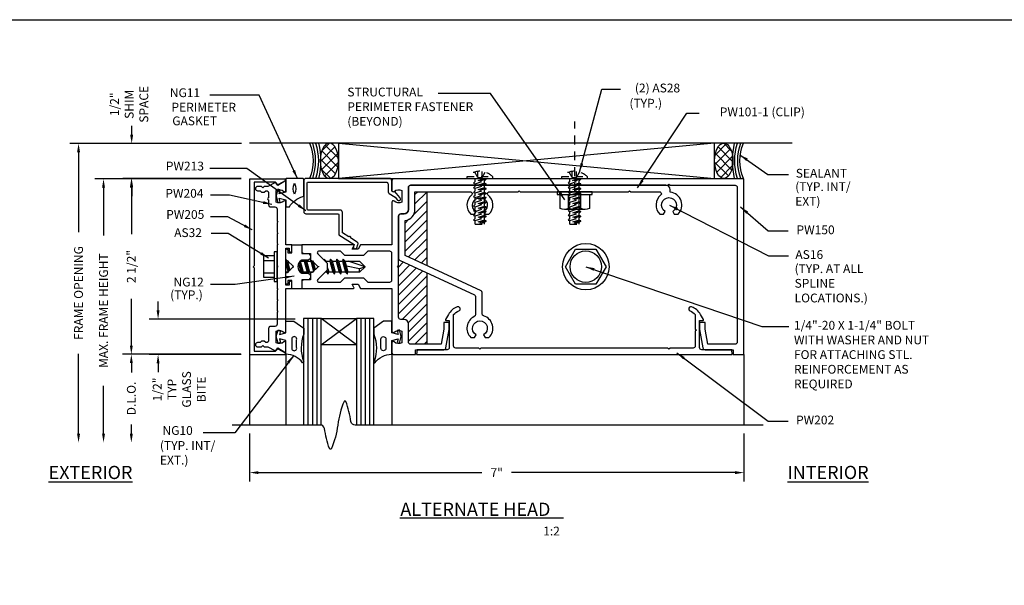
# Model space of a CAD drawing. Units: inches. Extents: x 13 to 280, y -10 to 100.
# Drawn here: x 74 to 88, y 90 to 98 of the extents above; entities that cross this region are included whole.
import ezdxf
from ezdxf.enums import TextEntityAlignment as Align

# ---------------------------------------------------------------- set-up
doc = ezdxf.new("R2010")
doc.units = ezdxf.units.IN
doc.header["$MEASUREMENT"] = 0
doc.linetypes.add('HIDDEN2', pattern=[0.1875, 0.125, -0.0625])
for name, color, linetype in [('Anno-Brln', 132, 'Continuous'), ('Anno-Dims', 230, 'Continuous'), ('Anno-Dims2', 230, 'Continuous'), ('Anno-Note', 2, 'Continuous'), ('Genl-Titl-Txt2', 6, 'Continuous'), ('Objt-Hidd', 2, 'HIDDEN2'), ('Objt-Outl-Medi', 4, 'Continuous'), ('Objt-Outl-Thck', 5, 'Continuous'), ('Objt-Outl-Thin', 3, 'Continuous'), ('Objt-Outl-Xthn', 1, 'Continuous'), ('Objt-Sect-Htch', 12, 'Continuous')]:
    doc.layers.add(name, color=color, linetype=linetype)
doc.layers.add('Genl-View-Nplt', color=121, linetype='Continuous', plot=False)
doc.styles.add('RomanS', font='romans.shx')
doc.dimstyles.new('Coral AP - Architect', dxfattribs={"dimtxt": 0.0625, "dimasz": 0.0625, "dimexe": 0.0625, "dimexo": 0.0625, "dimgap": 0.0625, "dimtad": 0, "dimdec": 4, "dimzin": 3, "dimdsep": 46, "dimlunit": 4, "dimtxsty": 'RomanS', "dimcen": 0, "dimclrd": 256, "dimclre": 256, "dimclrt": 2, "dimadec": 3, "dimazin": 3, "dimtfac": 1, "dimtdec": 4, "dimtix": 1, "dimtofl": 0, "dimtmove": 1, "dimatfit": 0, "dimfxl": 0, "dimfrac": 2, "dimtolj": 1, "dimtzin": 0, "dimlwd": -1, "dimlwe": -1, "dimarcsym": 0})
doc.dimstyles.new('Coral AP - Engineer', dxfattribs={"dimtxt": 0.0625, "dimasz": 0.0625, "dimexe": 0.0625, "dimexo": 0.0625, "dimgap": 0.0625, "dimtad": 0, "dimtih": 1, "dimtoh": 1, "dimdec": 3, "dimzin": 9, "dimdsep": 46, "dimtxsty": 'RomanS', "dimcen": 0, "dimclrd": 256, "dimclre": 256, "dimclrt": 2, "dimadec": 3, "dimazin": 3, "dimtfac": 1, "dimtdec": 3, "dimtix": 1, "dimtofl": 0, "dimtmove": 1, "dimatfit": 0, "dimfxl": 0, "dimtolj": 1, "dimtzin": 0, "dimlwd": -1, "dimlwe": -1, "dimarcsym": 0})

# ---------------------------------------------------------------- blocks, each defined once
blk = doc.blocks.new('*U143')
blk.add_lwpolyline([(3.0213, 0), (0.1241, 0, -0.345506), (0.0937, 0.0239, 0.054765), (0.0583, 0.167, 0.683826), (0.0448, 0.1673, 0.065943), (0, 0, -0.065943), (-0.0448, -0.1673, -0.683826), (-0.0583, -0.167, -0.054765), (-0.0937, -0.0239, 0.345506), (-0.1241, 0), (-0.7492, 0)], format="xyb")
blk = doc.blocks.new('NG10')
at = {"layer": 'Objt-Outl-Thin'}
blk.add_lwpolyline([(114.943, 87.88, 0.002069), (114.943, 87.968, -0.177689), (114.94, 88.354, 0.768159), (114.928, 88.374, -0.232886), (114.689, 88.252), (114.689, 88.057), (114.598, 88.033), (114.613, 88.088), (114.579, 88.097), (114.554, 88.002), (114.579, 87.907), (114.613, 87.916), (114.598, 87.971), (114.689, 87.947), (114.689, 87.782), (114.805, 87.782), (114.943, 87.88)], format="xyb", dxfattribs=at)
blk.add_lwpolyline([(114.775, 88.157, -1.352901), (114.842, 88.157), (114.842, 88.047, -1.352901), (114.775, 88.047)], format="xyb", close=True, dxfattribs=at)
blk = doc.blocks.new('A$C53C52014')
at = {"layer": 'Objt-Outl-Thin'}
blk.add_lwpolyline([(-0.097, 0.03), (-0.088, 0.064), (-0.032, 0.049), (-0.057, 0.14), (-0.154, 0.14), (-0.154, 0.193, 0.181636), (-0.01, 0.384, -0.355826), (0.004, 0.396), (0.233, 0.396, -0.414214), (0.248, 0.381), (0.248, 0.155, -0.414214), (0.233, 0.14), (0.053, 0.14), (0.029, 0.049), (0.084, 0.064), (0.093, 0.03), (-0.002, 0.005)], format="xyb", close=True, dxfattribs=at)
for centre, radius, start, end in [((0.1, 0.103), 0.181, 64.3734, 115.6266), ((0.1, 0.409), 0.163, 241.3716, 298.6284)]:
    blk.add_arc(centre, radius, start, end, dxfattribs=at)
blk = doc.blocks.new('*U197')
at = {"layer": 'Objt-Sect-Htch'}
h = blk.add_hatch(dxfattribs=at)
h.set_pattern_fill('ANSI37', color=256, scale=0.75, style=0)
h.set_pattern_definition([(45, (-24.67535, -15.32218), (-0.06629126, 0.06629126), []), (135, (-24.67535, -15.32218), (-0.06629126, -0.06629126), [])])
edge = h.paths.add_edge_path()
edge.add_ellipse((0.282, 0.25), major_axis=(0, 0.25), ratio=0.519975, start_angle=0, end_angle=360)
h = blk.add_hatch(dxfattribs=at)
h.set_pattern_fill('ANSI37', color=256, scale=0.75, angle=180, style=0)
h.set_pattern_definition([(225, (30.84337, 15.94718), (0.06629126, -0.06629126), []), (315, (30.84337, 15.94718), (0.06629126, 0.06629126), [])])
edge = h.paths.add_edge_path()
edge.add_ellipse((5.886, 0.25), major_axis=(0, 0.25), ratio=0.519975, start_angle=0, end_angle=360, ccw=False)
at = {"layer": 'Objt-Outl-Thin'}
blk.add_lwpolyline([(0.412, 0.5), (5.756, 0.5), (5.756, 0), (0.412, 0)], close=True, dxfattribs=at)
blk.add_ellipse((0.282, 0.25), major_axis=(0, 0.25), ratio=0.519975, start_param=-3.141592653589793, end_param=3.141592653589793, dxfattribs=at)
at = {"layer": 'Objt-Outl-Thin', "extrusion": (0, 0, -1)}
blk.add_ellipse((5.886, 0.25), major_axis=(0, 0.25), ratio=0.519975, start_param=-3.141592653589793, end_param=3.141592653589793, dxfattribs=at)
at = {"layer": 'Objt-Outl-Xthn'}
for p, q in [((0.412, 0), (5.756, 0.5)), ((5.756, 0), (0.412, 0.5))]:
    blk.add_line(p, q, dxfattribs=at)
for centre, radius, start, end in [((-0.586, 0.25), 0.638, 336.9115, 23.0885), ((-0.683, 0.25), 0.766, 340.9635, 19.0365), ((-0.687, 0.25), 0.813, 342.0902, 17.9098), ((-0.901, 0.25), 1.059, 346.3517, 13.6483), ((7.069, 0.25), 1.059, 166.3517, 193.6483), ((6.855, 0.25), 0.813, 162.0902, 197.9098), ((6.851, 0.25), 0.766, 160.9635, 199.0365), ((6.754, 0.25), 0.638, 156.9115, 203.0885)]:
    blk.add_arc(centre, radius, start, end, dxfattribs=at)
blk = doc.blocks.new('*D725')
at = {"layer": 'Anno-Dims', "transparency": 16777216}
for p, q in [((76.531, 84.84), (74.85, 84.84)), ((74.975, 84.715), (74.975, 84.582)), ((74.975, 83.711), (74.975, 83.844))]:
    blk.add_line(p, q, dxfattribs=at)
for points in [[(74.954, 84.715), (74.996, 84.715), (74.975, 84.84)], [(74.954, 83.711), (74.996, 83.711), (74.975, 83.586)]]:
    blk.add_solid(points, dxfattribs=at)
at = {"layer": 'Defpoints', "color": 0, "transparency": 16777216}
for p in [(76.656, 84.84), (74.975, 83.586), (76.433, 83.586)]:
    blk.add_point(p, dxfattribs=at)
at = {"layer": 'Anno-Dims', "color": 2, "transparency": 16777216, "insert": (74.975, 84.213), "char_height": 0.125, "attachment_point": 5, "rotation": 90, "style": 'RomanS'}
blk.add_mtext('\\A1;D.L.O.', dxfattribs=at)
blk = doc.blocks.new('*D726')
at = {"layer": 'Anno-Dims', "transparency": 16777216}
for p, q in [((76.534, 87.334), (74.85, 87.334)), ((74.975, 87.209), (74.975, 86.545)), ((74.975, 84.965), (74.975, 85.628)), ((76.531, 84.84), (74.85, 84.84))]:
    blk.add_line(p, q, dxfattribs=at)
for points in [[(74.954, 87.209), (74.996, 87.209), (74.975, 87.334)], [(74.954, 84.965), (74.996, 84.965), (74.975, 84.84)]]:
    blk.add_solid(points, dxfattribs=at)
at = {"layer": 'Defpoints', "color": 0, "transparency": 16777216}
for p in [(74.975, 87.334), (76.659, 87.334), (76.656, 84.84)]:
    blk.add_point(p, dxfattribs=at)
at = {"layer": 'Anno-Dims', "color": 2, "transparency": 16777216, "insert": (74.975, 86.087), "char_height": 0.125, "attachment_point": 5, "rotation": 90, "style": 'RomanS'}
blk.add_mtext('\\A1;2 1/2"', dxfattribs=at)
blk = doc.blocks.new('*D727')
at = {"layer": 'Anno-Dims', "transparency": 16777216}
for p, q in [((76.536, 87.836), (74.1, 87.836)), ((74.225, 87.711), (74.225, 86.577)), ((74.225, 83.711), (74.225, 84.845))]:
    blk.add_line(p, q, dxfattribs=at)
for points in [[(74.204, 87.711), (74.246, 87.711), (74.225, 87.836)], [(74.204, 83.711), (74.246, 83.711), (74.225, 83.586)]]:
    blk.add_solid(points, dxfattribs=at)
at = {"layer": 'Defpoints', "color": 0, "transparency": 16777216}
for p in [(76.661, 87.836), (74.225, 83.586), (76.433, 83.586)]:
    blk.add_point(p, dxfattribs=at)
at = {"layer": 'Anno-Dims', "color": 2, "transparency": 16777216, "insert": (74.225, 85.711), "char_height": 0.125, "attachment_point": 5, "rotation": 90, "style": 'RomanS'}
blk.add_mtext('\\A1;FRAME OPENING', dxfattribs=at)
blk = doc.blocks.new('*D728')
at = {"layer": 'Anno-Dims', "transparency": 16777216}
for p, q in [((76.534, 87.334), (74.455, 87.334)), ((74.58, 87.209), (74.58, 86.528)), ((74.58, 83.711), (74.58, 84.391))]:
    blk.add_line(p, q, dxfattribs=at)
for points in [[(74.559, 87.209), (74.601, 87.209), (74.58, 87.334)], [(74.559, 83.711), (74.601, 83.711), (74.58, 83.586)]]:
    blk.add_solid(points, dxfattribs=at)
at = {"layer": 'Defpoints', "color": 0, "transparency": 16777216}
for p in [(76.659, 87.334), (74.58, 83.586), (76.433, 83.586)]:
    blk.add_point(p, dxfattribs=at)
at = {"layer": 'Anno-Dims', "color": 2, "transparency": 16777216, "insert": (74.58, 85.46), "char_height": 0.125, "attachment_point": 5, "rotation": 90, "style": 'RomanS'}
blk.add_mtext('\\A1;MAX. FRAME HEIGHT', dxfattribs=at)
blk = doc.blocks.new('A$C76122291')
at = {"layer": 'Objt-Hidd', "ltscale": 0.25}
for p, q in [((-0.031, 0.019), (-0.073, 0.094)), ((-0.031, 0.019), (-0.031, 0.103)), ((-0.031, 0.019), (0.031, 0.019)), ((0.031, 0.019), (0.031, 0.103)), ((0.031, 0.019), (0.073, 0.094)), ((0.09, -0.007), (-0.09, -0.063)), ((0.09, -0.073), (-0.09, -0.128)), ((0.09, -0.138), (-0.09, -0.194)), ((-0.067, -0.041), (-0.067, 0)), ((-0.067, -0.106), (-0.067, -0.071)), ((-0.067, -0.172), (-0.067, -0.136)), ((0.067, -0.065), (0.067, -0.029)), ((0.067, -0.13), (0.067, -0.095)), ((0.09, -0.204), (-0.09, -0.259)), ((0.09, -0.269), (-0.09, -0.325)), ((-0.067, -0.237), (-0.067, -0.202)), ((-0.067, -0.303), (-0.067, -0.267)), ((0.067, -0.196), (0.067, -0.16)), ((0.067, -0.261), (0.067, -0.226)), ((0.09, -0.335), (-0.09, -0.391)), ((0.09, -0.4), (-0.09, -0.456)), ((-0.067, -0.368), (-0.067, -0.333)), ((-0.067, -0.434), (-0.067, -0.398)), ((0.067, -0.327), (0.067, -0.291)), ((0.067, -0.393), (0.067, -0.357)), ((0.09, -0.466), (-0.09, -0.522)), ((0.09, -0.532), (-0.09, -0.587)), ((-0.067, -0.499), (-0.067, -0.464)), ((-0.067, -0.565), (-0.067, -0.53)), ((0.067, -0.458), (0.067, -0.422)), ((0.067, -0.524), (0.067, -0.488)), ((0.067, -0.589), (0.067, -0.553)), ((-0.067, -0.645), (-0.067, -0.595)), ((0.09, -0.597), (-0.065, -0.645)), ((0.067, -0.645), (0.067, -0.619))]:
    blk.add_line(p, q, dxfattribs=at)
for points in [[(-0.18, 0.03), (0.18, 0.03), (0.18, 0), (-0.18, 0)], [(0.067, -0.095), (0.09, -0.073), (0.067, -0.065), (-0.069, -0.107), (-0.09, -0.128), (-0.067, -0.136)], [(0.067, -0.16), (0.09, -0.138), (0.067, -0.13), (-0.069, -0.172), (-0.09, -0.194), (-0.067, -0.202)], [(0.067, -0.226), (0.09, -0.204), (0.067, -0.196), (-0.069, -0.238), (-0.09, -0.259), (-0.067, -0.267)], [(0.067, -0.291), (0.09, -0.269), (0.067, -0.261), (-0.069, -0.303), (-0.09, -0.325), (-0.067, -0.333)], [(0.067, -0.357), (0.09, -0.335), (0.067, -0.327), (-0.069, -0.369), (-0.09, -0.391), (-0.067, -0.398)], [(0.067, -0.422), (0.09, -0.4), (0.067, -0.393), (-0.069, -0.434), (-0.09, -0.456), (-0.067, -0.464)], [(0.067, -0.488), (0.09, -0.466), (0.067, -0.458), (-0.069, -0.5), (-0.09, -0.522), (-0.067, -0.53)], [(0.067, -0.553), (0.09, -0.532), (0.067, -0.524), (-0.069, -0.565), (-0.09, -0.587), (-0.067, -0.595)]]:
    blk.add_lwpolyline(points, close=True, dxfattribs=at)
for points in [[(0.066, 0), (-0.069, -0.041), (-0.09, -0.063), (-0.067, -0.071), (0.067, -0.029)], [(0.067, -0.029), (0.09, -0.007), (0.067, 0)], [(0.067, -0.619), (0.09, -0.597), (0.067, -0.589), (-0.067, -0.63)], [(-0.067, -0.645), (0.067, -0.645)], [(-0.017, -0.645), (0.067, -0.619)]]:
    blk.add_lwpolyline(points, dxfattribs=at)
blk.add_arc((0, -0.149), 0.254, 44.7824, 135.2176, dxfattribs=at)
blk = doc.blocks.new('*D731')
at = {"layer": 'Anno-Dims', "transparency": 16777216}
for p, q in [((76.656, 83.715), (76.656, 83.034)), ((83.677, 83.715), (83.677, 83.034)), ((76.781, 83.159), (79.955, 83.159)), ((83.552, 83.159), (80.377, 83.159))]:
    blk.add_line(p, q, dxfattribs=at)
for points in [[(76.781, 83.18), (76.781, 83.138), (76.656, 83.159)], [(83.552, 83.18), (83.552, 83.138), (83.677, 83.159)]]:
    blk.add_solid(points, dxfattribs=at)
at = {"layer": 'Defpoints', "color": 0, "transparency": 16777216}
for p in [(76.656, 83.84), (83.677, 83.84), (83.677, 83.159)]:
    blk.add_point(p, dxfattribs=at)
at = {"layer": 'Anno-Dims', "color": 2, "transparency": 16777216, "insert": (80.166, 83.159), "char_height": 0.125, "attachment_point": 5, "style": 'RomanS'}
blk.add_mtext('\\A1;7"', dxfattribs=at)
blk = doc.blocks.new('Fastener-Variable-ALT')
at = {"layer": 'Objt-Hidd'}
blk.add_line((24.304, 44.822), (25.304, 44.822), dxfattribs=at)
at = {"layer": 'Objt-Outl-Medi'}
for p, q in [((24.054, 44.97), (24.054, 44.675)), ((24.068, 44.91), (24.266, 44.91)), ((24.068, 44.735), (24.266, 44.735))]:
    blk.add_line(p, q, dxfattribs=at)
blk.add_lwpolyline([(24.266, 45.072), (24.304, 45.072), (24.304, 44.572), (24.266, 44.572)], close=True, dxfattribs=at)
blk.add_lwpolyline([(24.068, 44.615), (24.266, 44.615), (24.266, 45.03), (24.068, 45.03)], dxfattribs=at)
for centre, radius, start, end in [((24.189, 44.97), 0.135, 153.6141, 206.3846), ((24.331, 44.822), 0.277, 161.6339, 198.3663), ((24.189, 44.675), 0.135, 153.6149, 206.3853)]:
    blk.add_arc(centre, radius, start, end, dxfattribs=at)
blk = doc.blocks.new('VG12')
at = {"layer": 'Objt-Outl-Thin'}
blk.add_lwpolyline([(115.007, 87.201), (114.917, 87.201), (114.917, 87.326), (114.777, 87.326), (114.777, 87.208), (114.722, 87.208), (114.722, 87.248, 1), (114.692, 87.248), (114.692, 87.098), (114.717, 87.098), (114.801, 87.013), (114.717, 86.929), (114.692, 86.929), (114.692, 86.778, 1), (114.722, 86.778), (114.722, 86.818), (114.777, 86.818), (114.777, 86.701), (114.917, 86.701), (114.917, 86.826), (115.007, 86.826, 0.757431), (115.007, 86.919), (114.917, 86.919, -0.587284), (114.917, 87.107), (115.007, 87.107, 0.757431)], format="xyb", close=True, dxfattribs=at)
blk = doc.blocks.new('*D729')
at = {"layer": 'Anno-Dims', "transparency": 16777216}
for p, q in [((74.98, 87.959), (74.98, 88.084)), ((76.541, 87.834), (74.855, 87.834)), ((76.535, 87.337), (74.855, 87.337)), ((74.98, 87.212), (74.98, 87.087))]:
    blk.add_line(p, q, dxfattribs=at)
for points in [[(74.959, 87.959), (75.001, 87.959), (74.98, 87.834)], [(74.959, 87.212), (75.001, 87.212), (74.98, 87.337)]]:
    blk.add_solid(points, dxfattribs=at)
at = {"layer": 'Defpoints', "color": 0, "transparency": 16777216}
for p in [(74.98, 87.834), (76.666, 87.834), (76.66, 87.337)]:
    blk.add_point(p, dxfattribs=at)
at = {"layer": 'Anno-Dims', "color": 2, "transparency": 16777216, "insert": (74.944, 88.392), "char_height": 0.125, "attachment_point": 5, "rotation": 90, "style": 'RomanS'}
blk.add_mtext('\\A1;1/2"\\PSHIM\\PSPACE', dxfattribs=at)
blk = doc.blocks.new('*D730')
at = {"layer": 'Anno-Dims2', "transparency": 16777216}
for p, q in [((75.355, 85.463), (75.355, 85.588)), ((77.303, 85.338), (75.23, 85.338)), ((76.535, 84.837), (75.23, 84.837)), ((75.355, 84.712), (75.355, 84.587))]:
    blk.add_line(p, q, dxfattribs=at)
for points in [[(75.334, 85.463), (75.376, 85.463), (75.355, 85.338)], [(75.334, 84.712), (75.376, 84.712), (75.355, 84.837)]]:
    blk.add_solid(points, dxfattribs=at)
at = {"layer": 'Defpoints', "color": 0, "transparency": 16777216}
for p in [(75.355, 85.338), (77.428, 85.338), (76.66, 84.837)]:
    blk.add_point(p, dxfattribs=at)
at = {"layer": 'Anno-Dims2', "color": 2, "transparency": 16777216, "insert": (75.656, 84.341), "char_height": 0.125, "attachment_point": 5, "rotation": 90, "style": 'RomanS'}
blk.add_mtext('\\A1;1/2"\\PTYP\\PGLASS\\PBITE', dxfattribs=at)
blk = doc.blocks.new('AS32-INSTALLED')
at = {"layer": 'Objt-Outl-Xthn'}
for p, q in [((62.851, 94.331), (62.851, 94.641)), ((62.996, 94.641), (62.851, 94.641)), ((62.851, 94.574), (62.996, 94.574)), ((64.289, 94.486), (64.05, 94.564)), ((64.289, 94.486), (64.211, 94.564)), ((64.211, 94.455), (64.025, 94.491)), ((64.289, 94.486), (64.211, 94.455)), ((64.211, 94.408), (64.211, 94.455)), ((62.851, 94.399), (62.996, 94.399)), ((62.996, 94.331), (62.851, 94.331))]:
    blk.add_line(p, q, dxfattribs=at)
for points in [[(62.996, 94.274), (63.039, 94.274), (63.039, 94.698), (62.996, 94.698)], [(63.799, 94.591), (63.789, 94.564), (63.83, 94.408), (63.855, 94.381), (63.862, 94.422), (63.824, 94.564)], [(63.89, 94.591), (63.879, 94.564), (63.921, 94.408), (63.946, 94.381), (63.953, 94.422), (63.915, 94.564)]]:
    blk.add_lwpolyline(points, close=True, dxfattribs=at)
for points in [[(63.165, 94.591), (63.164, 94.588)], [(63.212, 94.416), (63.165, 94.591)], [(63.173, 94.582), (63.165, 94.591)], [(63.226, 94.43), (63.19, 94.564), (63.184, 94.571)], [(63.19, 94.564), (63.204, 94.564)], [(63.404, 94.392), (63.409, 94.422), (63.372, 94.56)], [(63.376, 94.564), (63.426, 94.564)], [(63.433, 94.58), (63.426, 94.564), (63.468, 94.408), (63.483, 94.392)], [(63.49, 94.391), (63.44, 94.58)], [(63.495, 94.39), (63.5, 94.422), (63.462, 94.564), (63.447, 94.58)], [(63.462, 94.564), (63.517, 94.564)], [(63.523, 94.58), (63.517, 94.564), (63.558, 94.411)], [(63.572, 94.426), (63.533, 94.571)], [(63.586, 94.44), (63.553, 94.564), (63.546, 94.571)], [(63.553, 94.564), (63.554, 94.564)], [(63.709, 94.591), (63.707, 94.588)], [(63.71, 94.585), (63.709, 94.591)], [(63.735, 94.561), (63.734, 94.564), (63.709, 94.591)], [(63.734, 94.564), (63.789, 94.564)], [(63.855, 94.381), (63.799, 94.591)], [(63.824, 94.564), (63.879, 94.564)], [(63.946, 94.381), (63.89, 94.591)], [(63.915, 94.564), (63.97, 94.564)], [(63.98, 94.591), (63.97, 94.564), (64.012, 94.408), (64.037, 94.381), (64.044, 94.422), (64.025, 94.491)], [(64.037, 94.381), (63.98, 94.591)], [(64.025, 94.491), (64.005, 94.564), (63.98, 94.591)], [(64.005, 94.564), (64.211, 94.564)], [(63.164, 94.528), (63.196, 94.408), (63.2, 94.404)], [(63.26, 94.508), (63.269, 94.473)], [(63.348, 94.518), (63.377, 94.408), (63.382, 94.403)], [(63.4, 94.392), (63.359, 94.543)], [(63.627, 94.491), (63.629, 94.483)], [(63.738, 94.415), (63.74, 94.408), (63.765, 94.381), (63.772, 94.422), (63.757, 94.476)], [(63.765, 94.381), (63.752, 94.429)], [(64.289, 94.486), (64.211, 94.408), (64.041, 94.408)], [(63.196, 94.408), (63.164, 94.408)], [(63.377, 94.408), (63.376, 94.408)], [(63.468, 94.408), (63.407, 94.408)], [(63.554, 94.408), (63.498, 94.408)], [(63.74, 94.408), (63.731, 94.408)], [(63.83, 94.408), (63.769, 94.408)], [(63.921, 94.408), (63.86, 94.408)], [(64.012, 94.408), (63.951, 94.408)]]:
    blk.add_lwpolyline(points, dxfattribs=at)
blk = doc.blocks.new('*U89')
blk.add_line((1.161, 0), (0, 0))
at = {"style": 'RomanS'}
blk.add_attdef('VIEW_NUMBER_AND_TITLE', (0.0032, 0.0161), '', height=0.0938, dxfattribs=at)
blk.add_attdef('VIEW_SCALE', text='', height=0.0625, dxfattribs=at).set_placement((1.1363, -0.1229), align=Align.RIGHT)
blk = doc.blocks.new('Detail-Alt. Head')
at = {"layer": 'Objt-Sect-Htch'}
h = blk.add_hatch(dxfattribs=at)
h.set_pattern_fill('ANSI31', color=256, scale=0.75, style=0)
h.paths.add_polyline_path([(79.17673, 87.1472), (79.00474, 87.1472), (79.00474, 86.8972, -0.38443064), (78.86474, 86.74202), (78.86474, 86.72086), (78.86474, 86.24563), (79.17673, 86.10014)])
h.paths.add_polyline_path([(79.17673, 85.99643), (78.78575, 86.17874, -0.29147342), (78.77074, 86.20231), (78.77074, 86.1002), (78.75574, 86.0852), (78.77074, 86.0702), (78.77074, 85.3662, 0.41421356), (78.80174, 85.3352), (78.84874, 85.3352, -0.41421356), (78.91074, 85.2732), (78.91074, 85.0142, 0.41421356), (78.94174, 84.9832), (79.17673, 84.9832)])
at = {"layer": 'Objt-Outl-Thck', "ltscale": 0.75}
for points in [[(76.72066, 86.06897), (76.72066, 84.88397), (77.02366, 84.88397), (77.05323, 84.91354, -0.33945426), (77.0653, 84.91513), (77.15866, 84.86123), (77.15866, 84.83397), (76.65866, 84.83397), (76.65866, 87.33397), (77.15866, 87.33397), (77.15866, 87.3067), (77.0653, 87.25281, -0.33945426), (77.05323, 87.25439), (77.02366, 87.28397), (76.72066, 87.28397), (76.72066, 86.09897), (76.70566, 86.08397)], [(76.92574, 87.03317), (76.92574, 86.96417, 0.41421356), (76.95674, 86.93317), (77.01474, 86.93317, -0.41421356), (77.04574, 86.90217), (77.04574, 86.72967), (77.05574, 86.71967), (77.04574, 86.70967), (77.04574, 86.57367), (77.05574, 86.56367), (77.04574, 86.55367), (77.04574, 86.41767), (77.05574, 86.40767), (77.04574, 86.39767), (77.04574, 86.09517), (77.05574, 86.08517), (77.04574, 86.07517), (77.04574, 85.77267), (77.05574, 85.76267), (77.04574, 85.75267), (77.04574, 85.61667), (77.05574, 85.60667), (77.04574, 85.59667), (77.04574, 85.46067), (77.05574, 85.45067), (77.04574, 85.44067), (77.04574, 85.26817, -0.41421356), (77.01474, 85.23717), (76.95674, 85.23717, 0.41421356), (76.92574, 85.20617), (76.92574, 85.03817, -0.41421356), (76.89474, 85.00717), (76.88374, 85.00717), (76.86374, 85.02717), (76.82374, 85.02717), (76.80374, 85.00717), (76.76874, 85.00717, 1), (76.76874, 84.94517), (76.82374, 84.94517), (76.84374, 84.96517), (76.86374, 84.94517), (76.91579, 84.94517), (77.01378, 84.89384, 0.34748346), (77.02597, 84.89614), (77.05556, 84.93017), (77.15574, 84.87234, 0.57735027), (77.17074, 84.881), (77.17074, 85.00223, 0.6531091), (77.14056, 85.01548, -0.32507154), (77.03074, 85.00281), (77.03074, 85.16654, -0.32507154), (77.14056, 85.15387, 0.6531091), (77.17074, 85.16712), (77.17074, 85.77267), (77.25574, 85.77267), (77.25574, 85.86017, 1), (77.21574, 85.86017), (77.21574, 85.82267), (77.17074, 85.82267), (77.17074, 86.34767), (77.21574, 86.34767), (77.21574, 86.31017, 1), (77.25574, 86.31017), (77.25574, 86.39767), (77.17074, 86.39767), (77.17074, 87.00323, 0.6531091), (77.14056, 87.01648, -0.32507154), (77.03074, 87.00381), (77.03074, 87.16754, -0.32507154), (77.14056, 87.15487, 0.6531091), (77.17074, 87.16812), (77.17074, 87.28935, 0.57735027), (77.15574, 87.29801), (77.05556, 87.24017), (77.02597, 87.27421, 0.34748346), (77.01378, 87.27651), (76.91579, 87.22517), (76.86374, 87.22517), (76.84374, 87.20517), (76.82374, 87.22517), (76.76874, 87.22517, 1), (76.76874, 87.16317), (76.80374, 87.16317), (76.82374, 87.14317), (76.86374, 87.14317), (76.88374, 87.16317), (76.89474, 87.16317, -0.41421356), (76.92574, 87.13217), (76.92574, 87.06317, 1)], [(78.75574, 86.0852), (78.77074, 86.1002), (78.77074, 86.8042, -0.41421356), (78.80174, 86.8352), (78.84874, 86.8352, 0.41421356), (78.91074, 86.8972), (78.91074, 87.2102, -0.41421356), (78.94174, 87.2412), (79.91174, 87.2412), (79.92674, 87.2562), (79.94174, 87.2412), (82.59774, 87.2412), (82.61274, 87.2562), (82.62774, 87.2412), (83.55174, 87.2412, -0.41421356), (83.58274, 87.2102), (83.58274, 85.0142, -0.41421356), (83.55174, 84.9832), (83.16462, 84.9832), (83.12674, 85.19802), (83.12674, 85.2942), (83.04874, 85.2942), (83.04874, 85.1912), (83.09465, 84.93081, 0.36397023), (83.12518, 84.9052), (83.52674, 84.9052), (83.52674, 84.8352), (83.67674, 84.8352), (83.67674, 87.3352), (78.70774, 87.3352, 0.41421356), (78.67674, 87.3042), (78.67674, 87.16764, 0.6531091), (78.70692, 87.15439, -0.32507154), (78.81674, 87.16706), (78.81674, 87.00333, -0.32507154), (78.70692, 87.016, 0.6531091), (78.67674, 87.00275), (78.67674, 86.3977), (78.23274, 86.3977), (78.19694, 86.3357), (78.10994, 86.3357), (78.13708, 86.3827, 0.57735027), (78.12842, 86.3977), (77.39574, 86.3977), (77.39574, 86.3037, 0.41421356), (77.42674, 86.2727), (77.52074, 86.2727), (77.52074, 86.1697), (77.54524, 86.1697), (77.62974, 86.0852), (77.54524, 86.0007), (77.52074, 86.0007), (77.52074, 85.8977), (77.42674, 85.8977, 0.41421356), (77.39574, 85.8667), (77.39574, 85.7727), (78.12842, 85.7727, 0.57735027), (78.13708, 85.7877), (78.10994, 85.8347), (78.19694, 85.8347), (78.23274, 85.7727), (78.67674, 85.7727), (78.67674, 85.16764, 0.6531091), (78.70692, 85.15439, -0.32507154), (78.81674, 85.16706), (78.81674, 85.00333, -0.32507154), (78.70692, 85.016, 0.6531091), (78.67674, 85.00275), (78.67674, 84.8662, 0.41421356), (78.70774, 84.8352), (79.01274, 84.8352), (79.01274, 84.9052), (79.4143, 84.9052, 0.36397023), (79.44483, 84.93081), (79.49074, 85.1912), (79.49074, 85.2942), (79.41274, 85.2942), (79.41274, 85.19802), (79.37486, 84.9832), (78.94174, 84.9832, -0.41421356), (78.91074, 85.0142), (78.91074, 85.2732, 0.41421356), (78.84874, 85.3352), (78.80174, 85.3352, -0.41421356), (78.77074, 85.3662), (78.77074, 86.0702)], [(77.97375, 86.85716, 0.41421356), (77.94275, 86.88816), (77.48875, 86.88816, -0.41421356), (77.47375, 86.90316), (77.47375, 87.27316, -0.41421356), (77.48875, 87.28816), (78.5926, 87.28816, -0.41421356), (78.6236, 87.25716), (78.6236, 87.14971, 0.25690985), (78.63801, 87.12352), (78.72159, 87.07055), (78.7572, 87.02991, 1), (78.79, 87.06765), (78.71688, 87.15178), (78.7026, 87.14178), (78.6736, 87.16016), (78.6736, 87.30716, 0.41421356), (78.6426, 87.33816), (77.45475, 87.33816, 0.41421356), (77.42375, 87.30716), (77.42375, 86.86916, 0.41421356), (77.45475, 86.83816), (77.90875, 86.83816, -0.41421356), (77.92375, 86.82316), (77.92375, 86.53951), (78.14275, 86.40071), (78.13237, 86.37219, 0.99947304), (78.17937, 86.35511), (78.19497, 86.39797, 0.35231744), (78.18243, 86.43476), (78.09076, 86.49286, 1), (78.06542, 86.50892), (77.97375, 86.56702)], [(78.86474, 86.24563), (78.86474, 86.72086), (78.86474, 86.74202, 0.38443064), (79.00474, 86.8972), (79.00474, 87.1472), (79.80018, 87.1472, -0.56575358), (79.81259, 87.10451, 0.4507379), (79.79753, 86.8292), (79.85111, 86.8292), (79.87374, 86.8684, -3.73205081), (79.97974, 86.8684), (80.00237, 86.8292), (80.05595, 86.8292, 0.4507379), (80.04089, 87.10451, -0.56575358), (80.05329, 87.1472), (80.05329, 87.1472), (80.47046, 87.1472), (80.48546, 87.1622), (80.50046, 87.1472), (80.67574, 87.1472), (81.86374, 87.1472), (82.03901, 87.1472), (82.05401, 87.1622), (82.06901, 87.1472), (82.48618, 87.1472, -0.54974144), (82.49943, 87.10546, -0.01221351), (82.49859, 87.10451, 0.4507379), (82.48353, 86.8292), (82.53711, 86.8292), (82.55974, 86.8684, -3.73205081), (82.66574, 86.8684), (82.68837, 86.8292), (82.74195, 86.8292, 0.63619373), (82.63049, 87.14334), (82.63049, 87.1792, 0.41421356), (82.56849, 87.2412), (79.87974, 87.2412), (78.94174, 87.2412, 0.41421356), (78.91074, 87.2102), (78.91074, 86.8972, -0.41421356), (78.84874, 86.8352), (78.80174, 86.8352, 0.41421356), (78.77074, 86.8042), (78.77074, 86.72086), (78.77074, 86.20231, 0.29147342), (78.78575, 86.17874), (79.84923, 85.68284, -0.29147342), (79.86424, 85.65927), (79.86424, 85.4038, -0.28779448), (79.84672, 85.37588, 0.51844173), (79.79753, 85.0792), (79.85111, 85.0792), (79.87374, 85.1184, -0.76732699), (79.92674, 85.3162, -0.76732699), (79.97974, 85.1184), (80.00237, 85.0792), (80.05595, 85.0792, 0.56862516), (79.98023, 85.38625, -0.3302357), (79.95824, 85.41591), (79.95824, 85.71916, 0.29147342), (79.94323, 85.74272)], [(77.6363, 86.3037, 0.66817864), (77.62216, 86.26955), (77.75474, 86.13697), (77.75474, 86.03342), (77.62216, 85.90084, 0.66817864), (77.6363, 85.8667), (77.94841, 85.8667), (78.01041, 85.9287), (78.27166, 85.9287), (78.33366, 85.8667), (78.64574, 85.8667, 0.41421356), (78.67674, 85.8977), (78.67674, 86.2727, 0.41421356), (78.64574, 86.3037), (78.33366, 86.3037), (78.27166, 86.2417), (78.01041, 86.2417), (77.94841, 86.3037)], [(83.00174, 85.18187), (82.98674, 85.16687), (82.98674, 84.9602, -0.41421356), (82.95574, 84.9292), (82.62801, 84.9292), (82.61301, 84.9142), (82.59801, 84.9292), (79.94201, 84.9292), (79.92701, 84.9142), (79.91201, 84.9292), (79.58401, 84.9292, -0.41421356), (79.55301, 84.9602), (79.55301, 85.40355, -0.12298394), (79.6273, 85.45629, 1), (79.60472, 85.51404, 0.1702523), (79.47924, 85.4062), (79.43767, 85.3342, 0.57735027), (79.44633, 85.3192), (79.49101, 85.3192), (79.49101, 84.9362, -0.41421356), (79.46001, 84.9052), (79.03413, 84.9052), (79.02801, 84.8352), (83.51174, 84.8352), (83.50561, 84.9052), (83.07974, 84.9052, -0.41421356), (83.04874, 84.9362), (83.04874, 85.3192), (83.09342, 85.3192, 0.57735027), (83.10208, 85.3342), (83.06051, 85.4062, 0.1702523), (82.93502, 85.51404, 1), (82.91245, 85.45629, -0.12298394), (82.98674, 85.40355), (82.98674, 85.19687)]]:
    blk.add_lwpolyline(points, format="xyb", close=True, dxfattribs=at)
at = {"layer": 'Objt-Outl-Thin'}
blk.add_line((84.36182, 87.83973), (76.65552, 87.83973), dxfattribs=at)
at = {"layer": 'Objt-Outl-Thin', "ltscale": 0.75}
blk.add_lwpolyline([(81.2869, 85.8352), (81.14256, 86.0852), (81.2869, 86.3352), (81.57558, 86.3352), (81.71991, 86.0852), (81.57558, 85.8352)], close=True, dxfattribs=at)
at = {"layer": 'Objt-Outl-Thin'}
for points in [[(77.42227, 83.83966), (77.67227, 83.83966), (77.67227, 85.34783), (77.42227, 85.34783)], [(77.67227, 85.34783), (78.17227, 85.34783), (78.17227, 84.97283), (77.67227, 84.97283)], [(78.17227, 83.83966), (78.42227, 83.83966), (78.42227, 85.34783), (78.17227, 85.34783)]]:
    blk.add_lwpolyline(points, close=True, dxfattribs=at)
at = {"layer": 'Objt-Outl-Thin', "ltscale": 0.75}
for radius in [0.33019, 0.22301]:
    blk.add_circle((81.43124, 86.0852), radius, dxfattribs=at)
at = {"layer": 'Objt-Outl-Xthn'}
for p, q in [((77.48477, 85.34783), (77.48477, 83.83966)), ((77.54727, 85.34783), (77.54727, 83.83966)), ((77.60977, 85.34783), (77.60977, 83.83966)), ((77.67227, 84.97283), (78.17227, 85.34783)), ((78.17227, 84.97283), (77.67227, 85.34783)), ((78.23477, 85.34783), (78.23477, 83.83966)), ((78.29727, 85.34783), (78.29727, 83.83966)), ((78.35977, 85.34783), (78.35977, 83.83966))]:
    blk.add_line(p, q, dxfattribs=at)
at = {"layer": 'Objt-Outl-Xthn', "color": 9}
for p, q in [((76.65552, 84.83966), (76.65552, 83.83967)), ((77.1676, 84.8523), (77.1676, 83.83966)), ((78.67676, 84.83968), (78.67676, 83.83966)), ((83.67674, 84.8352), (83.67674, 83.8352))]:
    blk.add_line(p, q, dxfattribs=at)
at = {"layer": 'Objt-Outl-Xthn', "ltscale": 0.75}
blk.add_lwpolyline([(82.48618, 87.1472), (82.48618, 87.1472)], close=True, dxfattribs=at)
at = {"layer": 'Objt-Sect-Htch'}
for points in [[(79.17673, 86.10014), (79.17673, 87.1472)], [(79.17673, 84.9832), (79.17673, 84.9832), (79.17673, 85.99643)]]:
    blk.add_lwpolyline(points, dxfattribs=at)
for p in [(79.92674, 87.3352), (81.26974, 87.3352)]:
    blk.add_blockref('A$C76122291', p)
at = {"layer": 'Anno-Brln', "xscale": 2, "yscale": 2, "zscale": 2}
blk.add_blockref('*U143', (77.90704, 83.83519), dxfattribs=at)
at = {"layer": 'Objt-Outl-Thin', "xscale": -1, "rotation": 269.9997019372352}
blk.add_blockref('Fastener-Variable-ALT', (36.45173, 62.84363), dxfattribs=at)
at = {"layer": 'Objt-Outl-Xthn', "extrusion": (0, 0, -1), "zscale": -1, "rotation": 180}
blk.add_blockref('*U197', (-77.50568, 87.83973), dxfattribs=at)
at = {"layer": 'Objt-Outl-Xthn'}
blk.add_blockref('AS32-INSTALLED', (14.00668, -8.40088), dxfattribs=at)
at = {"layer": 'Objt-Sect-Htch', "extrusion": (0, 0, -1), "zscale": -1}
for name, p, rotation in [('A$C53C52014', (-77.0276, 87.09137), 90), ('NG10', (37.50648, 173.11), 180.0082999474514)]:
    blk.add_blockref(name, p, dxfattribs=dict(at, rotation=rotation))
at = {"layer": 'Objt-Sect-Htch', "xscale": -1, "rotation": 179.9917000525503}
blk.add_blockref('VG12', (-37.50885, 173.11512), dxfattribs=at)
at = {"layer": 'Objt-Sect-Htch', "rotation": 180.0085124530736}
blk.add_blockref('NG10', (193.3507, 173.11043), dxfattribs=at)
at = {"layer": 'Anno-Note', "linetype": 'ByBlock', "style": 'RomanS'}
for s, p in [('(2) AS28', (82.45019, 88.60756)), ('NG11', (75.73691, 88.54057)), ('PERIMETER', (76.00394, 88.3353)), ('(TYP.)', (82.28269, 88.39166)), ('PW101-1 (CLIP)', (83.93949, 88.26822)), (' GASKET', (75.85502, 88.14029)), ('PW213', (75.73596, 87.49861)), ('SEALANT', (84.77838, 87.39645)), ('PW204', (75.72911, 87.11074)), ('PW205', (75.74098, 86.81094)), ('AS32', (75.78058, 86.55227)), ('PW150', (84.69578, 86.59254)), ('AS16', (84.60624, 86.2409)), ('NG12', (75.78941, 85.85046)), ('(TYP.)', (75.75825, 85.66923)), ('PW202', (84.68905, 83.89036)), ('NG10', (75.63268, 83.74135))]:
    blk.add_text(s, height=0.125, dxfattribs=at).set_placement(p, align=Align.MIDDLE)
at = {"layer": 'Anno-Note', "linetype": 'ByBlock', "char_height": 0.125, "attachment_point": 1, "style": 'RomanS'}
for s, insert, width in [('STRUCTURAL\\PPERIMETER FASTENER\\P(BEYOND)', (78.04353, 88.62928), 2.4464549), ('(TYP. INT/\\PEXT)', (84.40688, 87.28526), 1.6379537), ('(TYP. AT ALL SPLINE LOCATIONS.)', (84.39797, 86.1195), 1.1948374), ('1/4"-20 X 1-1/4" BOLT WITH WASHER AND NUT FOR ATTACHING STL. REINFORCEMENT AS REQUIRED', (84.38863, 85.31486), 2.1508325)]:
    blk.add_mtext(s, dxfattribs=dict(at, insert=insert, width=width))
at = {"layer": 'Anno-Note', "attachment_point": 1, "style": 'RomanS'}
for s, insert, char_height, width in [('(TYP. INT/\\PEXT.)', (75.38139, 83.60685), 0.125, 1.6379537), ('{\\LEXTERIOR}', (73.7998, 83.25519), 0.1875, 2.1365627), ('{\\LINTERIOR}', (84.2957, 83.25519), 0.1875, 2.1365627)]:
    blk.add_mtext(s, dxfattribs=dict(at, insert=insert, char_height=char_height, width=width))
at = {"layer": 'Anno-Dims'}
dim = blk.add_linear_dim(base=(74.97988, 87.83399), p1=(76.66025, 87.33725), p2=(76.66615, 87.83399), angle=90, text='<>\\PSHIM\\PSPACE', dimstyle='Coral AP - Architect', override={"dimscale": 2}, dxfattribs=at)
dim.commit()
dim.dimension.update_dxf_attribs({"geometry": '*D729', "text_midpoint": (74.94446, 88.39182), "dimtype": 160})
for base, p1, angle, text, picture, middle in [((74.22515, 83.58593), (76.66142, 87.8364), 270, 'FRAME OPENING', '*D727', (74.22515, 85.71117)), ((74.58015, 83.58593), (76.65866, 87.33397), 270, 'MAX. FRAME HEIGHT', '*D728', (74.58015, 85.45995)), ((74.97515, 83.58593), (76.65552, 84.83966), 90, 'D.L.O.', '*D725', (74.97515, 84.2128))]:
    dim = blk.add_linear_dim(base=base, p1=p1, p2=(76.4333, 83.58593), angle=angle, text=text, dimstyle='Coral AP - Architect', override={"dimscale": 2, "dimse2": 1}, dxfattribs=at)
    dim.commit()
    dim.dimension.update_dxf_attribs({"geometry": picture, "text_midpoint": middle})
dim = blk.add_linear_dim(base=(74.97515, 87.33397), p1=(76.65552, 84.83966), p2=(76.65866, 87.33397), angle=90, dimstyle='Coral AP - Architect', override={"dimscale": 2}, dxfattribs=at)
dim.commit()
dim.dimension.update_dxf_attribs({"geometry": '*D726', "text_midpoint": (74.97515, 86.08682)})
dim = blk.add_linear_dim(base=(83.67674, 83.15879), p1=(76.65552, 83.83967), p2=(83.67674, 83.83964), dimstyle='Coral AP - Architect', override={"dimscale": 2}, dxfattribs=at)
dim.commit()
dim.dimension.update_dxf_attribs({"geometry": '*D731', "text_midpoint": (80.16613, 83.15879)})
at = {"layer": 'Anno-Dims2'}
dim = blk.add_linear_dim(base=(75.35488, 85.33754), p1=(76.66025, 84.83725), p2=(77.42827, 85.33754), angle=90, text='<>\\PTYP\\PGLASS\\PBITE', dimstyle='Coral AP - Architect', override={"dimscale": 2}, dxfattribs=at)
dim.commit()
dim.dimension.update_dxf_attribs({"geometry": '*D730', "text_midpoint": (75.65632, 84.3406), "dimtype": 160})
blk.add_leader([(81.13387, 87.03652), (80.07954, 88.54384), (79.33591, 88.54384)], dimstyle='Coral AP - Architect', override={"dimscale": 2}, dxfattribs=at)
at = {"layer": 'Anno-Note', "linetype": 'ByBlock', "lineweight": -2}
for points in [[(81.34275, 87.42946), (81.65776, 88.60756), (81.92287, 88.60756)], [(77.33427, 87.33725), (76.79191, 88.52353), (76.08825, 88.52353)], [(82.16551, 87.20519), (82.86912, 88.26822), (83.04104, 88.26822)], [(83.61821, 87.67575), (84.01733, 87.39645), (84.31164, 87.39645)], [(77.45323, 86.87981), (76.61706, 87.48157), (76.08825, 87.48157)], [(76.97065, 86.97027), (76.3673, 87.10197), (76.1017, 87.10197)], [(82.62188, 86.95899), (84.02923, 86.2409), (84.31164, 86.2409)], [(83.63021, 86.9334), (84.0245, 86.59254), (84.30691, 86.59254)], [(76.69331, 86.60783), (76.34609, 86.7939), (76.1017, 86.7939)], [(76.9255, 86.20788), (76.3515, 86.55827), (76.10711, 86.55827)], [(81.43124, 86.0852), (83.93094, 85.23377), (84.31634, 85.23377)], [(77.28786, 85.95215), (76.44773, 85.83342), (76.10149, 85.83342)], [(77.27702, 84.82024), (76.44741, 83.72431), (75.99444, 83.72431)], [(82.72585, 84.85962), (84.0245, 83.89036), (84.30691, 83.89036)]]:
    blk.add_leader(points, dimstyle='Coral AP - Engineer', override={"dimscale": 2, "dimgap": 0.0625, "dimtad": 0}, dxfattribs=at)

msp = doc.modelspace()

# ---------------------------------------------------------------- linework, layer by layer
at = {"layer": 'Genl-View-Nplt'}
msp.add_lwpolyline([(58.507405, 97.99529), (102.8025, 97.99529), (102.8025, 75.99529), (58.507405, 75.99529)], close=True, dxfattribs=at)

# ---------------------------------------------------------------- block references
at = {"layer": 'Genl-Titl-Txt2', "xscale": 2, "yscale": 2, "zscale": 2}
msp.add_blockref('*U89', (79.517871, 90.912793), dxfattribs=at).add_auto_attribs({'VIEW_SCALE': '1:2', 'VIEW_NUMBER_AND_TITLE': 'ALTERNATE HEAD'})
at = {"layer": 'Objt-Outl-Thin'}
msp.add_blockref('Detail-Alt. Head', (0.727521, 8.40086), dxfattribs=at)

doc.saveas('drawing.dxf')
